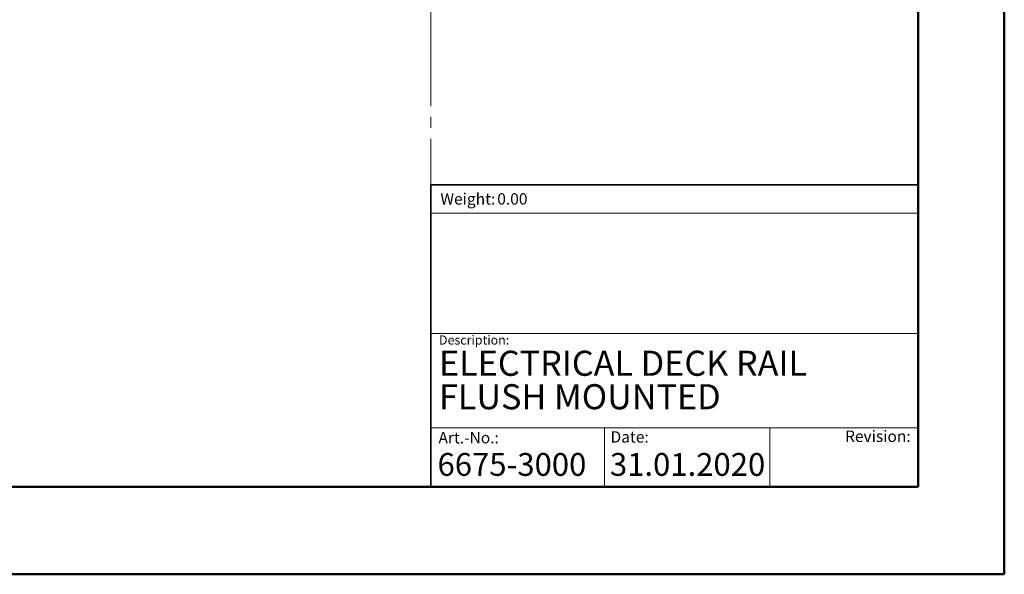
# Model space of a CAD drawing. Units: millimetres. Extents: x 0 to 297, y 0 to 210.
# Drawn here: x 183 to 297, y 0 to 64 of the extents above; entities that cross this region are included whole.
import ezdxf

# ---------------------------------------------------------------- set-up
doc = ezdxf.new("R2010")
doc.units = ezdxf.units.MM
doc.linetypes.add('SLD-Center', pattern=[19.05, 15.24, -1.27, 1.27, -1.27])
doc.linetypes.add('SLD-Solid', pattern=[0])
doc.layers.add('DEFAULT', color=179, linetype='SLD-Solid')
doc.styles.add('SLDTEXTSTYLE0', font='ARIAL.TTF')
doc.styles.add('SLDTEXTSTYLE1', font='ARIAL.TTF', dxfattribs={"width": 0.948})

# ---------------------------------------------------------------- blocks, each defined once
blk = doc.blocks.new('SW_NOTE_0')
at = {"layer": 'DEFAULT', "color": 0, "insert": (0, 1.71), "char_height": 1.323, "attachment_point": 1, "style": 'SLDTEXTSTYLE0'}
blk.add_mtext('Date:', dxfattribs=at)
blk = doc.blocks.new('SEANNOT_GROUP7')
at = {"layer": 'DEFAULT', "color": 179}
blk.add_blockref('SW_NOTE_0', (283.54, 46.15), dxfattribs=at)
blk = doc.blocks.new('SW_NOTE_0_1')
at = {"color": 0, "linetype": 'Continuous', "lineweight": 0, "char_height": 2.9104, "attachment_point": 1, "style": 'SLDTEXTSTYLE1'}
for s, insert in [('ELECTRICAL DECK RAIL ', (0, 3.75)), ('FLUSH MOUNTED', (0, -0.13))]:
    blk.add_mtext(s, dxfattribs=dict(at, insert=insert))

msp = doc.modelspace()

# ---------------------------------------------------------------- linework, layer by layer
at = {"color": 7, "linetype": 'SLD-Solid', "lineweight": 50}
for p, q in [((296.9917, 0), (296.9917, 210)), ((286.9921, 200), (286.9921, 10.144)), ((9.9917, 10.144), (286.9921, 10.144)), ((-0.0083, 0), (296.9917, 0))]:
    msp.add_line(p, q, dxfattribs=at)
at = {"color": 7, "linetype": 'SLD-Center', "lineweight": 18}
msp.add_line((230.3957, 164.829), (230.3957, 45.212), dxfattribs=at)
at = {"color": 179, "linetype": 'SLD-Solid', "lineweight": 18}
for p, q in [((286.9361, 45.2933), (286.9361, 49.1507)), ((286.9422, 41.9219), (230.3954, 41.9219)), ((230.3957, 27.9316), (286.9921, 27.9316)), ((230.3957, 17.0126), (286.9921, 17.003)), ((250.5723, 17.0091), (250.5723, 10.144)), ((269.7625, 17.0059), (269.7625, 10.144))]:
    msp.add_line(p, q, dxfattribs=at)
at = {"color": 179, "linetype": 'SLD-Solid', "lineweight": 35}
for q in [(230.3957, 10.144), (286.9422, 45.212)]:
    msp.add_line((230.3957, 45.212), q, dxfattribs=at)
at = {"color": 7, "linetype": 'SLD-Solid', "lineweight": 18}
msp.add_line((154.7174, 10.144), (230.3957, 10.144), dxfattribs=at)

# ---------------------------------------------------------------- block references
at = {"color": 7, "linetype": 'Continuous', "lineweight": 0}
msp.add_blockref('SW_NOTE_0_1', (231.3545, 22.1927), dxfattribs=at)
at = {"color": 7, "linetype": 'Continuous'}
msp.add_blockref('SEANNOT_GROUP7', (-32.2673, -31.2583), dxfattribs=at)

# ---------------------------------------------------------------- texts
at = {"color": 179, "linetype": 'Continuous', "lineweight": 0, "attachment_point": 1}
for s, insert, char_height, style in [('Weight:', (231.5187, 44.2233), 1.32292, 'SLDTEXTSTYLE1'), ('Description:', (231.3545, 27.7161), 1.058333, 'SLDTEXTSTYLE0'), ('Art.-No.:', (231.3, 16.5124), 1.32292, 'SLDTEXTSTYLE0'), ('Revision:', (278.5034, 16.6784), 1.32292, 'SLDTEXTSTYLE0')]:
    msp.add_mtext(s, dxfattribs=dict(at, insert=insert, char_height=char_height, style=style))
at = {"color": 7, "linetype": 'Continuous', "lineweight": 0, "attachment_point": 1, "style": 'SLDTEXTSTYLE1'}
for s, insert, char_height in [('0.00', (238.1239, 44.2233), 1.32292), ('6675-3000', (231.1872, 14.0709), 2.64583), ('31.01.2020', (251.2021, 14.0709), 2.64583)]:
    msp.add_mtext(s, dxfattribs=dict(at, insert=insert, char_height=char_height))

doc.saveas('drawing.dxf')
